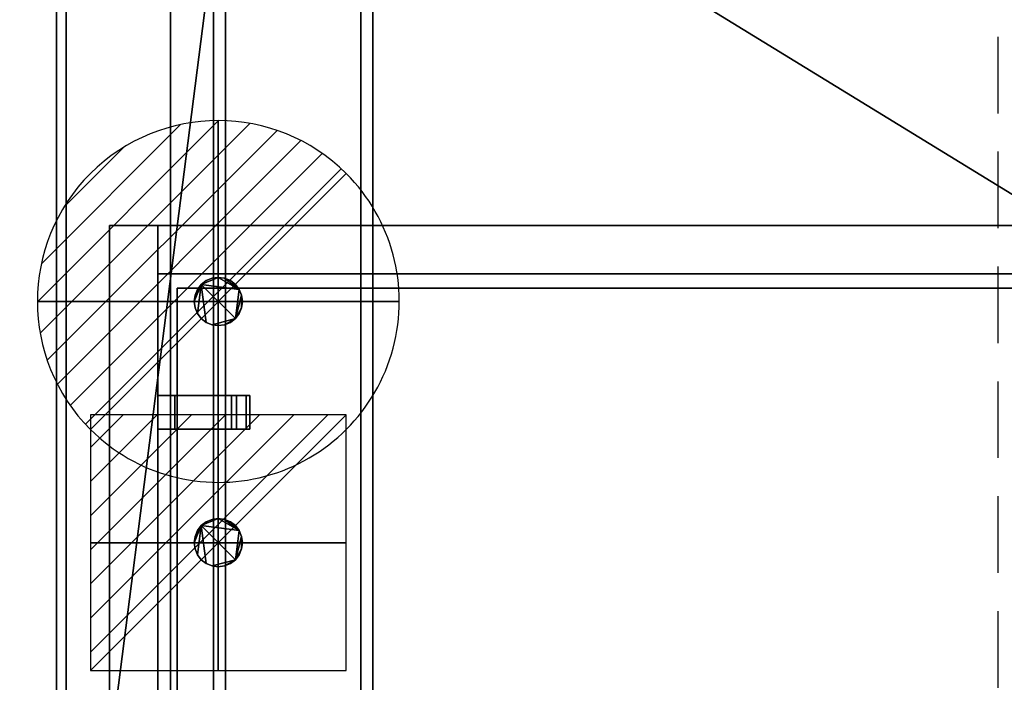
# Model space of a CAD drawing. Extents: x -15 to 1101, y -915 to 269.
# Drawn here: x -15 to 393, y -418 to -143 of the extents above; entities that cross this region are included whole.
import ezdxf

# ---------------------------------------------------------------- set-up
doc = ezdxf.new("R2010")
doc.units = 0
doc.linetypes.add('NASCOSTA', pattern=[9.525, 6.35, -3.175])
for name, color, linetype in [('IQ_200_2D', 1, 'Continuous'), ('IQ_200_3D', 1, 'Continuous'), ('IQ_204_2D', 7, 'Continuous'), ('IQ_BROWN_3D', 22, 'Continuous'), ('IQ_CON_DRAIN_INT', 7, 'Continuous'), ('IQ_CON_ELECTRICITY_INT', 7, 'Continuous')]:
    doc.layers.add(name, color=color, linetype=linetype)
doc.layers.add('IQ_GLASS_2D', color=140, linetype='Continuous', transparency=0.5)
doc.layers.add('IQ_GLASS_3D', color=140, linetype='Continuous', transparency=0.5)

# ---------------------------------------------------------------- blocks, each defined once
blk = doc.blocks.new('*X0')
at = {"color": 0}
for p, q in [((286.774344, 2204.447934), (296.618251, 2214.291842)), ((286.774344, 2205.862148), (295.204037, 2214.291842)), ((286.774344, 2207.276361), (293.789824, 2214.291842)), ((286.774344, 2208.690575), (292.37561, 2214.291842)), ((286.774344, 2210.104788), (290.961397, 2214.291842)), ((286.774344, 2211.519002), (289.547183, 2214.291842)), ((286.774344, 2212.933216), (288.13297, 2214.291842))]:
    blk.add_line(p, q, dxfattribs=at)
blk = doc.blocks.new('ELECTRICITY')
for p, q in [((2.121, 2.121), (-2.121, 2.121)), ((-2.121, 2.121), (-2.121, -2.121)), ((-2.121, -2.121), (2.121, 2.121)), ((2.121, -2.121), (2.121, 2.121)), ((-2.121, -2.121), (2.121, -2.121))]:
    blk.add_line(p, q)
at = {"extrusion": (-1, 0, 0)}
for p, q in [((0, -2.121, 2.121), (0, 2.121, 2.121)), ((0, 2.121, -2.121), (0, -2.121, -2.121)), ((0, 2.121, 2.121), (0, 2.121, -2.121)), ((0, 2.121, -2.121), (0, -2.121, 2.121)), ((0, -2.121, -2.121), (0, -2.121, 2.121))]:
    blk.add_line(p, q, dxfattribs=at)
at = {"extrusion": (0, -1, 0)}
for p, q in [((2.121, 0, 2.121), (-2.121, 0, 2.121)), ((-2.121, 0, -2.121), (2.121, 0, -2.121)), ((-2.121, 0, 2.121), (-2.121, 0, -2.121)), ((-2.121, 0, -2.121), (2.121, 0, 2.121)), ((2.121, 0, -2.121), (2.121, 0, 2.121))]:
    blk.add_line(p, q, dxfattribs=at)
at = {"xscale": 0.4000000000000909, "yscale": 0.4000000000000909, "zscale": 0.4000000000000909}
blk.add_blockref('*X0', (-116.831, -883.595), dxfattribs=at)
at = {"extrusion": (-1, 0, 0), "xscale": 0.3999999999999773, "yscale": 0.3999999999999773, "zscale": 0.3999999999999773}
blk.add_blockref('*X0', (-116.831, -883.595), dxfattribs=at)
at = {"extrusion": (0, -1, 0), "xscale": 0.4000000000000909, "yscale": 0.4000000000000909, "zscale": 0.4000000000000909}
blk.add_blockref('*X0', (-116.831, -883.595), dxfattribs=at)
blk = doc.blocks.new('*X2')
at = {"color": 0}
for p, q in [((313.993, 2209.039), (321.505, 2216.552)), ((314.108, 2207.74), (322.804, 2216.436)), ((314.158, 2210.619), (319.926, 2216.386)), ((314.399, 2206.617), (323.928, 2216.145)), ((314.821, 2205.625), (324.919, 2215.723)), ((315.101, 2212.976), (317.568, 2215.443)), ((315.354, 2204.743), (325.801, 2215.191)), ((315.985, 2203.96), (326.584, 2214.559))]:
    blk.add_line(p, q, dxfattribs=at)
blk = doc.blocks.new('DRAIN')
blk.add_line((-2.121, -2.121), (2.121, 2.121))
at = {"extrusion": (-1, 0, 0)}
blk.add_line((0, 2.121, -2.121), (0, -2.121, 2.121), dxfattribs=at)
at = {"extrusion": (0, -1, 0)}
blk.add_line((-2.121, 0, -2.121), (2.121, 0, 2.121), dxfattribs=at)
at = {"extrusion": (-1, 0, 0)}
for start, end in [(45, 225), (225, 45)]:
    blk.add_arc((0, 0), 3, start, end, dxfattribs=at)
for start, end in [(45, 225), (225, 45)]:
    blk.add_arc((0, 0), 3, start, end)
at = {"extrusion": (0, -1, 0)}
for start, end in [(45, 225), (225, 45)]:
    blk.add_arc((0, 0), 3, start, end, dxfattribs=at)
at = {"xscale": 0.4000000000000909, "yscale": 0.4000000000000909, "zscale": 0.4000000000000909}
blk.add_blockref('*X2', (-128.597, -883.621), dxfattribs=at)
at = {"extrusion": (-1, 0, 0), "xscale": 0.3999999999999773, "yscale": 0.3999999999999773, "zscale": 0.3999999999999773}
blk.add_blockref('*X2', (-128.597, -883.621), dxfattribs=at)
at = {"extrusion": (0, -1, 0), "xscale": 0.4000000000000909, "yscale": 0.4000000000000909, "zscale": 0.4000000000000909}
blk.add_blockref('*X2', (-128.597, -883.621), dxfattribs=at)

msp = doc.modelspace()

# ---------------------------------------------------------------- linework, layer by layer
at = {"layer": 'IQ_200_2D', "linetype": 'Continuous'}
msp.add_line((0, -620), (0, 0), dxfattribs=at)
at = {"layer": 'IQ_204_2D', "linetype": 'NASCOSTA', "ltscale": 5}
for p, q in [((390, -55), (390, -565)), ((70, -504), (70, -116))]:
    msp.add_line(p, q, dxfattribs=at)
at = {"layer": 'IQ_204_2D', "linetype": 'Continuous'}
for p, q in [((21.87, -228.48), (1078.12, -228.48)), ((21.87, -600.34), (21.87, -228.48)), ((41.87, -228.48), (41.87, -600.34)), ((1058.12, -248.48), (41.87, -248.48)), ((70, -254.5), (70, -248.48)), ((41.87, -299), (74.5, -299)), ((74.5, -299), (74.5, -313)), ((74.5, -313), (41.87, -313))]:
    msp.add_line(p, q, dxfattribs=at)
at = {"layer": 'IQ_GLASS_2D', "linetype": 'Continuous'}
for p, q in [((50, -254.5), (50, -299)), ((50, -254.5), (1050, -254.5)), ((50, -313), (50, -449))]:
    msp.add_line(p, q, dxfattribs=at)

# ---------------------------------------------------------------- block references
at = {"layer": 'IQ_CON_DRAIN_INT', "xscale": 25, "yscale": 25, "zscale": 25}
msp.add_blockref('DRAIN', (67, -260), dxfattribs=at)
at = {"layer": 'IQ_CON_ELECTRICITY_INT', "xscale": 25, "yscale": 25, "zscale": 25}
msp.add_blockref('ELECTRICITY', (67, -360), dxfattribs=at)

# ---------------------------------------------------------------- meshes
at = {"layer": 'IQ_200_3D'}
mesh = msp.add_polyface(dxfattribs=at)
corners = [(1100, 0, 900), (0, 0, 900), (0, -620, 900), (1100, -620, 900), (1035, -111, 900), (1035, -509, 900), (1032.92, -524.79, 900), (1026.83, -539.5, 900), (1017.13, -552.13, 900), (1004.5, -561.83, 900), (989.79, -567.92, 900), (974, -570, 900), (126, -570, 900), (110.21, -567.92, 900), (95.5, -561.83, 900), (82.87, -552.13, 900), (73.17, -539.5, 900), (67.08, -524.79, 900), (65, -509, 900), (65, -111, 900), (67.08, -95.21, 900), (73.17, -80.5, 900), (82.87, -67.87, 900), (95.5, -58.17, 900), (110.21, -52.08, 900), (126, -50, 900), (974, -50, 900), (989.79, -52.08, 900), (1004.5, -58.17, 900), (1017.13, -67.87, 900), (1026.83, -80.5, 900), (1032.92, -95.21, 900)]
mesh.append_faces([[corners[k] for k in face] for face in [(30, 0, 29), (7, 3, 6), (24, 1, 23), (21, 1, 20), (14, 2, 13), (16, 2, 15), (12, 2, 11)]], dxfattribs={"vtx0": -1, "vtx1": -1})
mesh.append_faces([[corners[k] for k in face] for face in [(0, 30, 31), (0, 4, 5), (3, 7, 8), (3, 10, 11, 2), (1, 21, 22), (2, 16, 17)]], dxfattribs={"vtx0": -1, "vtx2": -1})
mesh.append_faces([[corners[k] for k in face] for face in [(31, 4, 0), (28, 29, 0), (27, 28, 0), (8, 9, 3), (9, 10, 3), (24, 25, 1), (22, 23, 1), (19, 20, 1), (25, 26, 1), (14, 15, 2), (12, 13, 2), (17, 18, 2)]], dxfattribs={"vtx1": -1, "vtx2": -1})
mesh.append_faces([[corners[k] for k in face] for face in [(26, 27, 0, 1), (5, 6, 3, 0), (18, 19, 1, 2)]], dxfattribs={"vtx1": -1, "vtx3": -1})
mesh = msp.add_polyface(dxfattribs=at)
corners = [(1100, 0, 874), (1100, -620, 874), (0, -620, 874), (0, 0, 874), (1035, -509, 874), (1035, -111, 874), (1032.92, -95.21, 874), (1026.83, -80.5, 874), (1017.13, -67.87, 874), (1004.5, -58.17, 874), (989.79, -52.08, 874), (974, -50, 874), (126, -50, 874), (110.21, -52.08, 874), (95.5, -58.17, 874), (82.87, -67.87, 874), (73.17, -80.5, 874), (67.08, -95.21, 874), (65, -111, 874), (65, -509, 874), (67.08, -524.79, 874), (73.17, -539.5, 874), (82.87, -552.13, 874), (95.5, -561.83, 874), (110.21, -567.92, 874), (126, -570, 874), (974, -570, 874), (989.79, -567.92, 874), (1004.5, -561.83, 874), (1017.13, -552.13, 874), (1026.83, -539.5, 874), (1032.92, -524.79, 874)]
mesh.append_faces([[corners[k] for k in face] for face in [(16, 3, 15), (21, 2, 20), (19, 2, 18), (10, 0, 9), (7, 0, 6), (28, 1, 27), (30, 1, 29)]], dxfattribs={"vtx0": -1, "vtx1": -1})
mesh.append_faces([[corners[k] for k in face] for face in [(3, 16, 17), (3, 17, 18, 2), (2, 21, 22), (2, 25, 26), (0, 7, 8), (1, 30, 31)]], dxfattribs={"vtx0": -1, "vtx2": -1})
mesh.append_faces([[corners[k] for k in face] for face in [(12, 13, 3), (14, 15, 3), (13, 14, 3), (19, 20, 2), (22, 23, 2), (24, 25, 2), (23, 24, 2), (10, 11, 0), (8, 9, 0), (5, 6, 0), (28, 29, 1), (31, 4, 1)]], dxfattribs={"vtx1": -1, "vtx2": -1})
mesh.append_faces([[corners[k] for k in face] for face in [(11, 12, 3, 0), (4, 5, 0, 1), (26, 27, 1, 2)]], dxfattribs={"vtx1": -1, "vtx3": -1})
mesh = msp.add_polyface(dxfattribs=at)
corners = [(0, 0, 900), (0, 0, 874), (0, -620, 874), (0, -620, 900)]
mesh.append_faces([[corners[k] for k in face] for face in [(0, 1, 2, 3)]])
mesh = msp.add_polyface(dxfattribs=at)
corners = [(1096, -22, 874), (4, -22, 874), (4, -598, 874), (1096, -598, 874), (1035, -111, 874), (1035, -509, 874), (1032.92, -524.79, 874), (1026.83, -539.5, 874), (1017.13, -552.13, 874), (1004.5, -561.83, 874), (989.79, -567.92, 874), (974, -570, 874), (126, -570, 874), (110.21, -567.92, 874), (95.5, -561.83, 874), (82.87, -552.13, 874), (73.17, -539.5, 874), (67.08, -524.79, 874), (65, -509, 874), (65, -111, 874), (67.08, -95.21, 874), (73.17, -80.5, 874), (82.87, -67.87, 874), (95.5, -58.17, 874), (110.21, -52.08, 874), (126, -50, 874), (974, -50, 874), (989.79, -52.08, 874), (1004.5, -58.17, 874), (1017.13, -67.87, 874), (1026.83, -80.5, 874), (1032.92, -95.21, 874)]
mesh.append_faces([[corners[k] for k in face] for face in [(30, 0, 29), (7, 3, 6), (24, 1, 23), (21, 1, 20), (14, 2, 13), (16, 2, 15), (12, 2, 11)]], dxfattribs={"vtx0": -1, "vtx1": -1})
mesh.append_faces([[corners[k] for k in face] for face in [(0, 30, 31), (0, 4, 5), (3, 7, 8), (3, 10, 11, 2), (1, 21, 22), (2, 16, 17)]], dxfattribs={"vtx0": -1, "vtx2": -1})
mesh.append_faces([[corners[k] for k in face] for face in [(31, 4, 0), (28, 29, 0), (27, 28, 0), (8, 9, 3), (9, 10, 3), (24, 25, 1), (22, 23, 1), (19, 20, 1), (25, 26, 1), (14, 15, 2), (12, 13, 2), (17, 18, 2)]], dxfattribs={"vtx1": -1, "vtx2": -1})
mesh.append_faces([[corners[k] for k in face] for face in [(26, 27, 0, 1), (5, 6, 3, 0), (18, 19, 1, 2)]], dxfattribs={"vtx1": -1, "vtx3": -1})
mesh = msp.add_polyface(dxfattribs=at)
corners = [(1096, -598, 178), (4, -598, 178), (4, -22, 178), (1096, -22, 178)]
mesh.append_faces([[corners[k] for k in face] for face in [(0, 1, 2, 3)]])
mesh = msp.add_polyface(dxfattribs=at)
corners = [(1052.8, -32, 658), (1052.8, -588, 658), (47.2, -588, 658), (47.2, -32, 658)]
mesh.append_faces([[corners[k] for k in face] for face in [(0, 1, 2, 3)]])
mesh = msp.add_polyface(dxfattribs=at)
corners = [(47.2, -32, 898), (47.2, -588, 898), (1052.8, -588, 898), (1052.8, -32, 898), (70, -116, 898), (72.08, -100.21, 898), (78.17, -85.5, 898), (87.87, -72.87, 898), (100.5, -63.17, 898), (115.21, -57.08, 898), (131, -55, 898), (969, -55, 898), (984.79, -57.08, 898), (999.5, -63.17, 898), (1012.13, -72.87, 898), (1021.83, -85.5, 898), (1027.92, -100.21, 898), (1030, -116, 898), (1030, -504, 898), (1027.92, -519.79, 898), (1021.83, -534.5, 898), (1012.13, -547.13, 898), (999.5, -556.83, 898), (984.79, -562.92, 898), (969, -565, 898), (131, -565, 898), (115.21, -562.92, 898), (100.5, -556.83, 898), (87.87, -547.13, 898), (78.17, -534.5, 898), (72.08, -519.79, 898), (70, -504, 898)]
mesh.append_faces([[corners[k] for k in face] for face in [(8, 0, 7), (13, 3, 12), (30, 1, 29), (27, 1, 26), (20, 2, 19), (22, 2, 21)]], dxfattribs={"vtx0": -1, "vtx1": -1})
mesh.append_faces([[corners[k] for k in face] for face in [(0, 8, 9), (0, 10, 11, 3), (3, 13, 14), (3, 17, 18, 2), (1, 27, 28), (2, 22, 23)]], dxfattribs={"vtx0": -1, "vtx2": -1})
mesh.append_faces([[corners[k] for k in face] for face in [(9, 10, 0), (4, 5, 0), (6, 7, 0), (5, 6, 0), (11, 12, 3), (14, 15, 3), (16, 17, 3), (15, 16, 3), (30, 31, 1), (28, 29, 1), (25, 26, 1), (20, 21, 2), (18, 19, 2), (23, 24, 2)]], dxfattribs={"vtx1": -1, "vtx2": -1})
mesh.append_faces([[corners[k] for k in face] for face in [(31, 4, 0, 1), (24, 25, 1, 2)]], dxfattribs={"vtx1": -1, "vtx3": -1})
mesh = msp.add_polyface(dxfattribs=at)
corners = [(47.2, -588, 658), (47.2, -588, 898), (47.2, -32, 898), (47.2, -32, 658)]
mesh.append_faces([[corners[k] for k in face] for face in [(0, 1, 2, 3)]])
mesh = msp.add_polyface(dxfattribs=at)
corners = [(65, -509, 580.12), (67.08, -524.79, 580.12), (73.17, -539.5, 580.12), (82.87, -552.13, 580.12), (95.5, -561.83, 580.12), (110.21, -567.92, 580.12), (126, -570, 580.12), (974, -570, 580.12), (989.79, -567.92, 580.12), (1004.5, -561.83, 580.12), (1017.13, -552.13, 580.12), (1026.83, -539.5, 580.12), (1032.92, -524.79, 580.12), (1035, -509, 580.12), (1035, -111, 580.12), (1032.92, -95.21, 580.12), (1026.83, -80.5, 580.12), (1017.13, -67.87, 580.12), (1004.5, -58.17, 580.12), (989.79, -52.08, 580.12), (974, -50, 580.12), (126, -50, 580.12), (110.21, -52.08, 580.12), (95.5, -58.17, 580.12), (82.87, -67.87, 580.12), (73.17, -80.5, 580.12), (67.08, -95.21, 580.12), (65, -111, 580.12)]
mesh.append_faces([[corners[k] for k in face] for face in [(26, 24, 25), (9, 7, 8), (5, 3, 4)]], dxfattribs={"vtx0": -1})
mesh.append_faces([[corners[k] for k in face] for face in [(15, 19, 20, 14), (21, 6, 7), (6, 0, 1, 5), (7, 13, 14)]], dxfattribs={"vtx0": -1, "vtx2": -1})
mesh.append_faces([[corners[k] for k in face] for face in [(21, 27, 0, 6)]], dxfattribs={"vtx0": -1, "vtx2": -1, "vtx3": -1})
mesh.append_faces([[corners[k] for k in face] for face in [(19, 15, 16, 17), (5, 1, 2, 3)]], dxfattribs={"vtx0": -1, "vtx3": -1})
mesh.append_faces([[corners[k] for k in face] for face in [(18, 19, 17)]], dxfattribs={"vtx1": -1})
mesh.append_faces([[corners[k] for k in face] for face in [(20, 21, 7, 14), (12, 13, 7, 9)]], dxfattribs={"vtx1": -1, "vtx2": -1, "vtx3": -1})
mesh.append_faces([[corners[k] for k in face] for face in [(21, 22, 26, 27)]], dxfattribs={"vtx1": -1, "vtx3": -1})
mesh.append_faces([[corners[k] for k in face] for face in [(10, 11, 12, 9)]], dxfattribs={"vtx2": -1})
mesh.append_faces([[corners[k] for k in face] for face in [(22, 23, 24, 26)]], dxfattribs={"vtx2": -1, "vtx3": -1})
mesh = msp.add_polyface(dxfattribs=at)
corners = [(131, -55, 661), (115.21, -57.08, 661), (100.5, -63.17, 661), (87.87, -72.87, 661), (78.17, -85.5, 661), (72.08, -100.21, 661), (70, -116, 661), (70, -504, 661), (72.08, -519.79, 661), (78.17, -534.5, 661), (87.87, -547.13, 661), (100.5, -556.83, 661), (115.21, -562.92, 661), (131, -565, 661), (969, -565, 661), (984.79, -562.92, 661), (999.5, -556.83, 661), (1012.13, -547.13, 661), (1021.83, -534.5, 661), (1027.92, -519.79, 661), (1030, -504, 661), (1030, -116, 661), (1027.92, -100.21, 661), (1021.83, -85.5, 661), (1012.13, -72.87, 661), (999.5, -63.17, 661), (984.79, -57.08, 661), (969, -55, 661)]
mesh.append_faces([[corners[k] for k in face] for face in [(18, 16, 17)]], dxfattribs={"vtx0": -1})
mesh.append_faces([[corners[k] for k in face] for face in [(21, 14, 20)]], dxfattribs={"vtx0": -1, "vtx1": -1})
mesh.append_faces([[corners[k] for k in face] for face in [(21, 26, 27, 14)]], dxfattribs={"vtx0": -1, "vtx2": -1, "vtx3": -1})
mesh.append_faces([[corners[k] for k in face] for face in [(13, 7, 8, 9), (14, 18, 19, 20)]], dxfattribs={"vtx0": -1, "vtx3": -1})
mesh.append_faces([[corners[k] for k in face] for face in [(25, 26, 23, 24)]], dxfattribs={"vtx1": -1})
mesh.append_faces([[corners[k] for k in face] for face in [(9, 10, 13), (15, 16, 18, 14), (1, 2, 6, 0), (2, 3, 6)]], dxfattribs={"vtx1": -1, "vtx2": -1})
mesh.append_faces([[corners[k] for k in face] for face in [(6, 7, 13, 0)]], dxfattribs={"vtx1": -1, "vtx2": -1, "vtx3": -1})
mesh.append_faces([[corners[k] for k in face] for face in [(13, 14, 27, 0)]], dxfattribs={"vtx1": -1, "vtx3": -1})
mesh.append_faces([[corners[k] for k in face] for face in [(11, 12, 13, 10), (4, 5, 6, 3)]], dxfattribs={"vtx2": -1})
mesh.append_faces([[corners[k] for k in face] for face in [(21, 22, 23, 26)]], dxfattribs={"vtx2": -1, "vtx3": -1})
mesh = msp.add_polyface(dxfattribs=at)
corners = [(65, -111, 580.12), (65, -111, 874), (65, -509, 874), (65, -509, 580.12)]
mesh.append_faces([[corners[k] for k in face] for face in [(0, 1, 2, 3)]])
mesh = msp.add_polyface(dxfattribs=at)
corners = [(65, -111, 900), (65, -509, 900), (65, -509, 874), (65, -111, 874)]
mesh.append_faces([[corners[k] for k in face] for face in [(0, 1, 2, 3)]])
mesh = msp.add_polyface(dxfattribs=at)
corners = [(70, -116, 661), (70, -116, 898), (70, -504, 898), (70, -504, 661)]
mesh.append_faces([[corners[k] for k in face] for face in [(0, 1, 2, 3)]])
mesh = msp.add_polyface(dxfattribs=at)
corners = [(21.87, -228.48, 1304), (21.87, -228.48, 1264.38), (21.87, -495.48, 1264.38), (21.87, -559.73, 900), (21.87, -600.34, 900), (21.87, -529.11, 1304)]
mesh.append_faces([[corners[k] for k in face] for face in [(2, 5, 0, 1)]], dxfattribs={"vtx0": -1})
mesh.append_faces([[corners[k] for k in face] for face in [(2, 3, 4, 5)]], dxfattribs={"vtx3": -1})
mesh = msp.add_polyface(dxfattribs=at)
corners = [(21.87, -529.11, 1304), (41.87, -529.11, 1304), (41.87, -228.48, 1304), (21.87, -228.48, 1304)]
mesh.append_faces([[corners[k] for k in face] for face in [(0, 1, 2, 3)]])
mesh = msp.add_polyface(dxfattribs=at)
corners = [(21.87, -228.48, 1264.38), (41.87, -228.48, 1264.38), (41.87, -495.48, 1264.38), (21.87, -495.48, 1264.38)]
mesh.append_faces([[corners[k] for k in face] for face in [(0, 1, 2, 3)]])
mesh = msp.add_polyface(dxfattribs=at)
corners = [(21.87, -228.48, 1304), (41.87, -228.48, 1304), (41.87, -228.48, 1264.38), (21.87, -228.48, 1264.38)]
mesh.append_faces([[corners[k] for k in face] for face in [(0, 1, 2, 3)]])
mesh = msp.add_polyface(dxfattribs=at)
corners = [(41.87, -228.48, 1304), (41.87, -529.11, 1304), (41.87, -600.34, 900), (41.87, -559.73, 900), (41.87, -495.48, 1264.38), (41.87, -228.48, 1264.38)]
mesh.append_faces([[corners[k] for k in face] for face in [(0, 1, 4, 5)]], dxfattribs={"vtx1": -1})
mesh.append_faces([[corners[k] for k in face] for face in [(2, 3, 4, 1)]], dxfattribs={"vtx2": -1})
mesh = msp.add_polyface(dxfattribs=at)
corners = [(41.87, -228.48, 1304), (41.87, -248.48, 1304), (1058.12, -248.48, 1304), (1058.12, -228.48, 1304)]
mesh.append_faces([[corners[k] for k in face] for face in [(0, 1, 2, 3)]])
mesh = msp.add_polyface(dxfattribs=at)
corners = [(1058.12, -248.48, 1264.38), (41.87, -248.48, 1264.38), (41.87, -228.48, 1264.38), (1058.12, -228.48, 1264.38)]
mesh.append_faces([[corners[k] for k in face] for face in [(0, 1, 2, 3)]])
mesh = msp.add_polyface(dxfattribs=at)
corners = [(1058.12, -228.48, 1304), (1058.12, -228.48, 1264.38), (41.87, -228.48, 1264.38), (41.87, -228.48, 1304)]
mesh.append_faces([[corners[k] for k in face] for face in [(0, 1, 2, 3)]])
mesh = msp.add_polyface(dxfattribs=at)
corners = [(41.87, -228.48, 1304), (41.87, -228.48, 1264.38), (41.87, -248.48, 1264.38), (41.87, -248.48, 1304)]
mesh.append_faces([[corners[k] for k in face] for face in [(0, 1, 2, 3)]])
mesh = msp.add_polyface(dxfattribs=at)
corners = [(41.87, -248.48, 1304), (41.87, -248.48, 1264.38), (1058.12, -248.48, 1264.38), (1058.12, -248.48, 1304)]
mesh.append_faces([[corners[k] for k in face] for face in [(0, 1, 2, 3)]])
mesh = msp.add_polyface(dxfattribs=at)
corners = [(77, -260, 166), (76.66, -262.59, 166), (75.66, -265, 166), (74.07, -267.07, 166), (72, -268.66, 166), (69.59, -269.66, 166), (67, -270, 166), (64.41, -269.66, 166), (62, -268.66, 166), (59.93, -267.07, 166), (58.34, -265, 166), (57.34, -262.59, 166), (57, -260, 166), (57.34, -257.41, 166), (58.34, -255, 166), (59.93, -252.93, 166), (62, -251.34, 166), (64.41, -250.34, 166), (67, -250, 166), (69.59, -250.34, 166), (72, -251.34, 166), (74.07, -252.93, 166), (75.66, -255, 166), (76.66, -257.41, 166)]
mesh.append_faces([[corners[k] for k in face] for face in [(5, 3, 4), (15, 12, 13, 14)]], dxfattribs={"vtx0": -1})
mesh.append_faces([[corners[k] for k in face] for face in [(3, 15, 22, 23)]], dxfattribs={"vtx0": -1, "vtx1": -1, "vtx3": -1})
mesh.append_faces([[corners[k] for k in face] for face in [(3, 7, 8, 15)]], dxfattribs={"vtx0": -1, "vtx2": -1, "vtx3": -1})
mesh.append_faces([[corners[k] for k in face] for face in [(15, 10, 11, 12)]], dxfattribs={"vtx0": -1, "vtx3": -1})
mesh.append_faces([[corners[k] for k in face] for face in [(0, 1, 23)]], dxfattribs={"vtx1": -1})
mesh.append_faces([[corners[k] for k in face] for face in [(18, 19, 22, 15)]], dxfattribs={"vtx1": -1, "vtx2": -1, "vtx3": -1})
mesh.append_faces([[corners[k] for k in face] for face in [(20, 21, 22, 19)]], dxfattribs={"vtx2": -1})
mesh.append_faces([[corners[k] for k in face] for face in [(5, 6, 7, 3), (8, 9, 10, 15), (1, 2, 3, 23)]], dxfattribs={"vtx2": -1, "vtx3": -1})
mesh.append_faces([[corners[k] for k in face] for face in [(15, 16, 17, 18)]], dxfattribs={"vtx3": -1})
mesh = msp.add_polyface(dxfattribs=at)
corners = [(77, -260, 178), (76.66, -257.41, 178), (75.66, -255, 178), (74.07, -252.93, 178), (72, -251.34, 178), (69.59, -250.34, 178), (67, -250, 178), (64.41, -250.34, 178), (62, -251.34, 178), (59.93, -252.93, 178), (58.34, -255, 178), (57.34, -257.41, 178), (57, -260, 178), (57.34, -262.59, 178), (58.34, -265, 178), (59.93, -267.07, 178), (62, -268.66, 178), (64.41, -269.66, 178), (67, -270, 178), (69.59, -269.66, 178), (72, -268.66, 178), (74.07, -267.07, 178), (75.66, -265, 178), (76.66, -262.59, 178)]
mesh.append_faces([[corners[k] for k in face] for face in [(4, 2, 3), (23, 21, 22), (21, 19, 20)]], dxfattribs={"vtx0": -1})
mesh.append_faces([[corners[k] for k in face] for face in [(16, 9, 14, 15)]], dxfattribs={"vtx0": -1, "vtx1": -1})
mesh.append_faces([[corners[k] for k in face] for face in [(9, 21, 2, 6)]], dxfattribs={"vtx0": -1, "vtx1": -1, "vtx2": -1, "vtx3": -1})
mesh.append_faces([[corners[k] for k in face] for face in [(2, 4, 5, 6), (9, 12, 13, 14)]], dxfattribs={"vtx0": -1, "vtx3": -1})
mesh.append_faces([[corners[k] for k in face] for face in [(11, 12, 9, 10)]], dxfattribs={"vtx1": -1})
mesh.append_faces([[corners[k] for k in face] for face in [(1, 2, 21, 23), (16, 17, 21, 9)]], dxfattribs={"vtx1": -1, "vtx2": -1, "vtx3": -1})
mesh.append_faces([[corners[k] for k in face] for face in [(7, 8, 9, 6), (23, 0, 1)]], dxfattribs={"vtx2": -1})
mesh.append_faces([[corners[k] for k in face] for face in [(17, 18, 19, 21)]], dxfattribs={"vtx2": -1, "vtx3": -1})
mesh = msp.add_polyface(dxfattribs=at)
corners = [(57, -260, 178), (57.34, -257.41, 178), (58.34, -255, 178), (59.93, -252.93, 178), (62, -251.34, 178), (64.41, -250.34, 178), (67, -250, 178), (69.59, -250.34, 178), (72, -251.34, 178), (74.07, -252.93, 178), (75.66, -255, 178), (76.66, -257.41, 178), (77, -260, 178), (77, -260, 166), (76.66, -257.41, 166), (75.66, -255, 166), (74.07, -252.93, 166), (72, -251.34, 166), (69.59, -250.34, 166), (67, -250, 166), (64.41, -250.34, 166), (62, -251.34, 166), (59.93, -252.93, 166), (58.34, -255, 166), (57.34, -257.41, 166), (57, -260, 166)]
mesh.append_faces([[corners[k] for k in face] for face in [(13, 14, 11, 12), (0, 1, 24, 25)]], dxfattribs={"vtx1": -1})
mesh.append_faces([[corners[k] for k in face] for face in [(14, 15, 10, 11), (16, 17, 8, 9), (15, 16, 9, 10), (17, 18, 7, 8), (6, 7, 18, 19), (19, 20, 5, 6), (20, 21, 4, 5), (22, 23, 2, 3), (21, 22, 3, 4), (23, 24, 1, 2)]], dxfattribs={"vtx1": -1, "vtx3": -1})
mesh = msp.add_polyface(dxfattribs=at)
corners = [(77, -260, 178), (76.66, -262.59, 178), (75.66, -265, 178), (74.07, -267.07, 178), (72, -268.66, 178), (69.59, -269.66, 178), (67, -270, 178), (64.41, -269.66, 178), (62, -268.66, 178), (59.93, -267.07, 178), (58.34, -265, 178), (57.34, -262.59, 178), (57, -260, 178), (57, -260, 166), (57.34, -262.59, 166), (58.34, -265, 166), (59.93, -267.07, 166), (62, -268.66, 166), (64.41, -269.66, 166), (67, -270, 166), (69.59, -269.66, 166), (72, -268.66, 166), (74.07, -267.07, 166), (75.66, -265, 166), (76.66, -262.59, 166), (77, -260, 166)]
mesh.append_faces([[corners[k] for k in face] for face in [(13, 14, 11, 12), (0, 1, 24, 25)]], dxfattribs={"vtx1": -1})
mesh.append_faces([[corners[k] for k in face] for face in [(14, 15, 10, 11), (16, 17, 8, 9), (15, 16, 9, 10), (17, 18, 7, 8), (6, 7, 18, 19), (19, 20, 5, 6), (20, 21, 4, 5), (22, 23, 2, 3), (21, 22, 3, 4), (23, 24, 1, 2)]], dxfattribs={"vtx1": -1, "vtx3": -1})
mesh = msp.add_polyface(dxfattribs=at)
corners = [(49, -299, 1296.88), (49, -299, 1286.88), (78.5, -299, 1286.88), (80.06, -299, 1282.97), (50, -299, 1282.97), (50, -299, 1281.88), (41.87, -299, 1281.88), (41.87, -299, 1301.88), (72.5, -299, 1301.88), (74.5, -299, 1296.88)]
mesh.append_faces([[corners[k] for k in face] for face in [(6, 1, 4, 5)]], dxfattribs={"vtx0": -1, "vtx1": -1})
mesh.append_faces([[corners[k] for k in face] for face in [(0, 1, 6, 7)]], dxfattribs={"vtx1": -1, "vtx3": -1})
mesh.append_faces([[corners[k] for k in face] for face in [(2, 3, 4, 1), (8, 9, 0, 7)]], dxfattribs={"vtx2": -1})
mesh = msp.add_polyface(dxfattribs=at)
corners = [(72.5, -313, 1301.88), (72.5, -299, 1301.88), (41.87, -299, 1301.88), (41.87, -313, 1301.88)]
mesh.append_faces([[corners[k] for k in face] for face in [(0, 1, 2, 3)]])
mesh = msp.add_polyface(dxfattribs=at)
corners = [(41.87, -313, 1301.88), (41.87, -299, 1301.88), (41.87, -299, 1281.88), (41.87, -313, 1281.88)]
mesh.append_faces([[corners[k] for k in face] for face in [(0, 1, 2, 3)]])
mesh = msp.add_polyface(dxfattribs=at)
corners = [(41.87, -313, 1281.88), (41.87, -299, 1281.88), (50, -299, 1281.88), (50, -313, 1281.88)]
mesh.append_faces([[corners[k] for k in face] for face in [(0, 1, 2, 3)]])
mesh = msp.add_polyface(dxfattribs=at)
corners = [(49, -313, 1296.88), (49, -299, 1296.88), (74.5, -299, 1296.88), (74.5, -313, 1296.88)]
mesh.append_faces([[corners[k] for k in face] for face in [(0, 1, 2, 3)]])
mesh = msp.add_polyface(dxfattribs=at)
corners = [(78.5, -313, 1286.88), (78.5, -299, 1286.88), (49, -299, 1286.88), (49, -313, 1286.88)]
mesh.append_faces([[corners[k] for k in face] for face in [(0, 1, 2, 3)]])
mesh = msp.add_polyface(dxfattribs=at)
corners = [(49, -313, 1286.88), (49, -299, 1286.88), (49, -299, 1296.88), (49, -313, 1296.88)]
mesh.append_faces([[corners[k] for k in face] for face in [(0, 1, 2, 3)]])
mesh = msp.add_polyface(dxfattribs=at)
corners = [(50, -313, 1281.88), (50, -299, 1281.88), (50, -299, 1282.97), (50, -313, 1282.97)]
mesh.append_faces([[corners[k] for k in face] for face in [(0, 1, 2, 3)]])
mesh = msp.add_polyface(dxfattribs=at)
corners = [(50, -313, 1282.97), (50, -299, 1282.97), (80.06, -299, 1282.97), (80.06, -313, 1282.97)]
mesh.append_faces([[corners[k] for k in face] for face in [(0, 1, 2, 3)]])
mesh = msp.add_polyface(dxfattribs=at)
corners = [(74.5, -313, 1296.88), (74.5, -299, 1296.88), (72.5, -299, 1301.88), (72.5, -313, 1301.88)]
mesh.append_faces([[corners[k] for k in face] for face in [(0, 1, 2, 3)]])
mesh = msp.add_polyface(dxfattribs=at)
corners = [(80.06, -313, 1282.97), (80.06, -299, 1282.97), (78.5, -299, 1286.88), (78.5, -313, 1286.88)]
mesh.append_faces([[corners[k] for k in face] for face in [(0, 1, 2, 3)]])
mesh = msp.add_polyface(dxfattribs=at)
corners = [(49, -313, 1296.88), (74.5, -313, 1296.88), (72.5, -313, 1301.88), (41.87, -313, 1301.88), (41.87, -313, 1281.88), (50, -313, 1281.88), (50, -313, 1282.97), (80.06, -313, 1282.97), (78.5, -313, 1286.88), (49, -313, 1286.88)]
mesh.append_faces([[corners[k] for k in face] for face in [(6, 9, 4, 5)]], dxfattribs={"vtx0": -1, "vtx1": -1})
mesh.append_faces([[corners[k] for k in face] for face in [(0, 3, 4, 9)]], dxfattribs={"vtx0": -1, "vtx2": -1})
mesh.append_faces([[corners[k] for k in face] for face in [(2, 3, 0, 1)]], dxfattribs={"vtx1": -1})
mesh.append_faces([[corners[k] for k in face] for face in [(6, 7, 8, 9)]], dxfattribs={"vtx3": -1})
mesh = msp.add_polyface(dxfattribs=at)
corners = [(77, -360, 166), (76.66, -362.59, 166), (75.66, -365, 166), (74.07, -367.07, 166), (72, -368.66, 166), (69.59, -369.66, 166), (67, -370, 166), (64.41, -369.66, 166), (62, -368.66, 166), (59.93, -367.07, 166), (58.34, -365, 166), (57.34, -362.59, 166), (57, -360, 166), (57.34, -357.41, 166), (58.34, -355, 166), (59.93, -352.93, 166), (62, -351.34, 166), (64.41, -350.34, 166), (67, -350, 166), (69.59, -350.34, 166), (72, -351.34, 166), (74.07, -352.93, 166), (75.66, -355, 166), (76.66, -357.41, 166)]
mesh.append_faces([[corners[k] for k in face] for face in [(5, 3, 4), (15, 12, 13, 14)]], dxfattribs={"vtx0": -1})
mesh.append_faces([[corners[k] for k in face] for face in [(3, 15, 22, 23)]], dxfattribs={"vtx0": -1, "vtx1": -1, "vtx3": -1})
mesh.append_faces([[corners[k] for k in face] for face in [(3, 7, 8, 15)]], dxfattribs={"vtx0": -1, "vtx2": -1, "vtx3": -1})
mesh.append_faces([[corners[k] for k in face] for face in [(15, 10, 11, 12)]], dxfattribs={"vtx0": -1, "vtx3": -1})
mesh.append_faces([[corners[k] for k in face] for face in [(0, 1, 23)]], dxfattribs={"vtx1": -1})
mesh.append_faces([[corners[k] for k in face] for face in [(18, 19, 22, 15)]], dxfattribs={"vtx1": -1, "vtx2": -1, "vtx3": -1})
mesh.append_faces([[corners[k] for k in face] for face in [(20, 21, 22, 19)]], dxfattribs={"vtx2": -1})
mesh.append_faces([[corners[k] for k in face] for face in [(5, 6, 7, 3), (8, 9, 10, 15), (1, 2, 3, 23)]], dxfattribs={"vtx2": -1, "vtx3": -1})
mesh.append_faces([[corners[k] for k in face] for face in [(15, 16, 17, 18)]], dxfattribs={"vtx3": -1})
mesh = msp.add_polyface(dxfattribs=at)
corners = [(77, -360, 178), (76.66, -357.41, 178), (75.66, -355, 178), (74.07, -352.93, 178), (72, -351.34, 178), (69.59, -350.34, 178), (67, -350, 178), (64.41, -350.34, 178), (62, -351.34, 178), (59.93, -352.93, 178), (58.34, -355, 178), (57.34, -357.41, 178), (57, -360, 178), (57.34, -362.59, 178), (58.34, -365, 178), (59.93, -367.07, 178), (62, -368.66, 178), (64.41, -369.66, 178), (67, -370, 178), (69.59, -369.66, 178), (72, -368.66, 178), (74.07, -367.07, 178), (75.66, -365, 178), (76.66, -362.59, 178)]
mesh.append_faces([[corners[k] for k in face] for face in [(4, 2, 3), (23, 21, 22), (21, 19, 20)]], dxfattribs={"vtx0": -1})
mesh.append_faces([[corners[k] for k in face] for face in [(16, 9, 14, 15)]], dxfattribs={"vtx0": -1, "vtx1": -1})
mesh.append_faces([[corners[k] for k in face] for face in [(9, 21, 2, 6)]], dxfattribs={"vtx0": -1, "vtx1": -1, "vtx2": -1, "vtx3": -1})
mesh.append_faces([[corners[k] for k in face] for face in [(2, 4, 5, 6), (9, 12, 13, 14)]], dxfattribs={"vtx0": -1, "vtx3": -1})
mesh.append_faces([[corners[k] for k in face] for face in [(11, 12, 9, 10)]], dxfattribs={"vtx1": -1})
mesh.append_faces([[corners[k] for k in face] for face in [(1, 2, 21, 23), (16, 17, 21, 9)]], dxfattribs={"vtx1": -1, "vtx2": -1, "vtx3": -1})
mesh.append_faces([[corners[k] for k in face] for face in [(7, 8, 9, 6), (23, 0, 1)]], dxfattribs={"vtx2": -1})
mesh.append_faces([[corners[k] for k in face] for face in [(17, 18, 19, 21)]], dxfattribs={"vtx2": -1, "vtx3": -1})
mesh = msp.add_polyface(dxfattribs=at)
corners = [(57, -360, 178), (57.34, -357.41, 178), (58.34, -355, 178), (59.93, -352.93, 178), (62, -351.34, 178), (64.41, -350.34, 178), (67, -350, 178), (69.59, -350.34, 178), (72, -351.34, 178), (74.07, -352.93, 178), (75.66, -355, 178), (76.66, -357.41, 178), (77, -360, 178), (77, -360, 166), (76.66, -357.41, 166), (75.66, -355, 166), (74.07, -352.93, 166), (72, -351.34, 166), (69.59, -350.34, 166), (67, -350, 166), (64.41, -350.34, 166), (62, -351.34, 166), (59.93, -352.93, 166), (58.34, -355, 166), (57.34, -357.41, 166), (57, -360, 166)]
mesh.append_faces([[corners[k] for k in face] for face in [(13, 14, 11, 12), (0, 1, 24, 25)]], dxfattribs={"vtx1": -1})
mesh.append_faces([[corners[k] for k in face] for face in [(14, 15, 10, 11), (16, 17, 8, 9), (15, 16, 9, 10), (17, 18, 7, 8), (6, 7, 18, 19), (19, 20, 5, 6), (20, 21, 4, 5), (22, 23, 2, 3), (21, 22, 3, 4), (23, 24, 1, 2)]], dxfattribs={"vtx1": -1, "vtx3": -1})
mesh = msp.add_polyface(dxfattribs=at)
corners = [(77, -360, 178), (76.66, -362.59, 178), (75.66, -365, 178), (74.07, -367.07, 178), (72, -368.66, 178), (69.59, -369.66, 178), (67, -370, 178), (64.41, -369.66, 178), (62, -368.66, 178), (59.93, -367.07, 178), (58.34, -365, 178), (57.34, -362.59, 178), (57, -360, 178), (57, -360, 166), (57.34, -362.59, 166), (58.34, -365, 166), (59.93, -367.07, 166), (62, -368.66, 166), (64.41, -369.66, 166), (67, -370, 166), (69.59, -369.66, 166), (72, -368.66, 166), (74.07, -367.07, 166), (75.66, -365, 166), (76.66, -362.59, 166), (77, -360, 166)]
mesh.append_faces([[corners[k] for k in face] for face in [(13, 14, 11, 12), (0, 1, 24, 25)]], dxfattribs={"vtx1": -1})
mesh.append_faces([[corners[k] for k in face] for face in [(14, 15, 10, 11), (16, 17, 8, 9), (15, 16, 9, 10), (17, 18, 7, 8), (6, 7, 18, 19), (19, 20, 5, 6), (20, 21, 4, 5), (22, 23, 2, 3), (21, 22, 3, 4), (23, 24, 1, 2)]], dxfattribs={"vtx1": -1, "vtx3": -1})
at = {"layer": 'IQ_BROWN_3D'}
mesh = msp.add_polyface(dxfattribs=at)
corners = [(4, -22, 874), (4, -22, 178), (4, -598, 178), (4, -598, 874)]
mesh.append_faces([[corners[k] for k in face] for face in [(0, 1, 2, 3)]])
at = {"layer": 'IQ_GLASS_3D', "transparency": 33554471}
mesh = msp.add_polyface(dxfattribs=at)
corners = [(50, -254.5, 1296.88), (1050, -254.5, 1296.88), (1050, -254.5, 1288.88), (50, -254.5, 1288.88)]
mesh.append_faces([[corners[k] for k in face] for face in [(0, 1, 2, 3)]])
mesh = msp.add_polyface(dxfattribs=at)
corners = [(50, -495.8, 1288.88), (50, -254.5, 1288.88), (1050, -254.5, 1288.88), (1050, -495.8, 1288.88)]
mesh.append_faces([[corners[k] for k in face] for face in [(0, 1, 2, 3)]])
mesh = msp.add_polyface(dxfattribs=at)
corners = [(1050, -495.8, 1296.88), (1050, -254.5, 1296.88), (50, -254.5, 1296.88), (50, -495.8, 1296.88)]
mesh.append_faces([[corners[k] for k in face] for face in [(0, 1, 2, 3)]])
mesh = msp.add_polyface(dxfattribs=at)
corners = [(50, -495.8, 1296.88), (50, -254.5, 1296.88), (50, -254.5, 1288.88), (50, -495.8, 1288.88)]
mesh.append_faces([[corners[k] for k in face] for face in [(0, 1, 2, 3)]])

doc.saveas('drawing.dxf')
